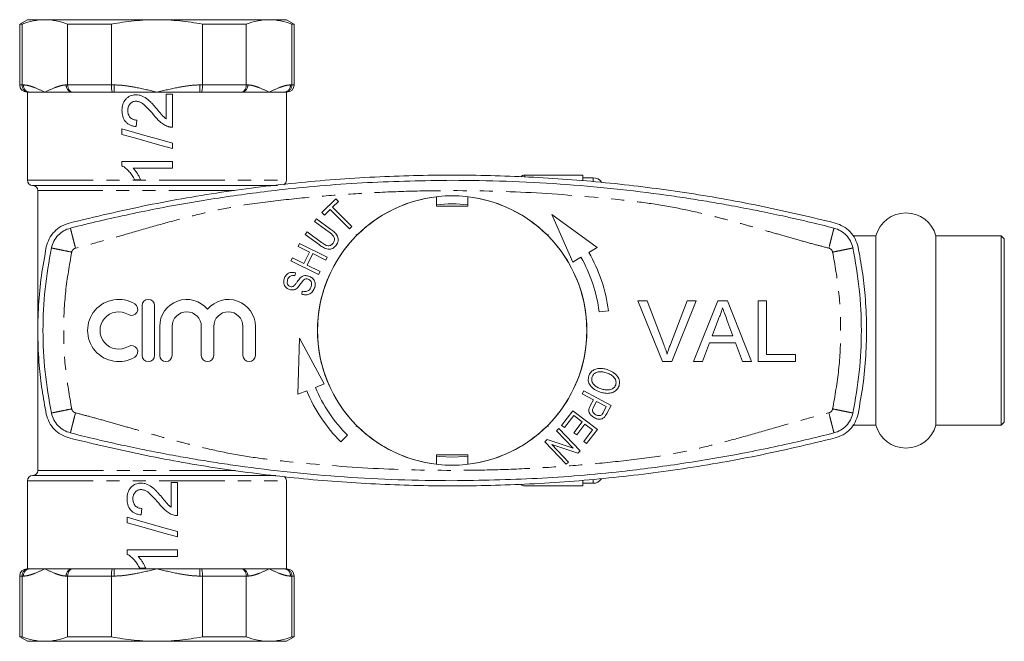
# Model space of a CAD drawing. Units: millimetres. Extents: x 156 to 251, y 81 to 268.
# Drawn here: x 156 to 251, y 81 to 141 of the extents above; entities that cross this region are included whole.
import ezdxf

# ---------------------------------------------------------------- set-up
doc = ezdxf.new("R2010")
doc.units = ezdxf.units.MM
doc.linetypes.add('PHANTOM', pattern=[12.7, 6.35, -1.27, 1.27, -1.27, 1.27, -1.27])

msp = doc.modelspace()

# ---------------------------------------------------------------- linework, layer by layer
at = {"color": 7, "linetype": 'Continuous', "lineweight": 15}
for p, q in [((156.634, 140.818), (155.884, 140.385)), ((156.634, 140.818), (158.309, 140.818)), ((158.309, 140.818), (169.134, 140.818)), ((169.134, 140.818), (179.96, 140.818)), ((179.96, 140.818), (181.634, 140.818)), ((182.384, 140.385), (181.634, 140.818)), ((155.884, 140.385), (155.884, 134.518)), ((156.112, 140.385), (155.884, 140.385)), ((156.112, 134.518), (156.112, 140.385)), ((164.74, 140.385), (160.506, 140.385)), ((160.506, 140.385), (160.506, 134.518)), ((164.74, 134.518), (164.74, 140.385)), ((177.762, 140.385), (173.529, 140.385)), ((173.529, 140.385), (173.529, 134.518)), ((177.762, 134.518), (177.762, 140.385)), ((182.157, 140.385), (182.157, 134.518)), ((182.384, 140.385), (182.157, 140.385)), ((182.384, 134.518), (182.384, 140.385)), ((156.779, 133.818), (156.584, 133.818)), ((156.634, 133.818), (156.634, 125.318)), ((156.853, 133.818), (156.779, 133.818)), ((156.853, 133.818), (158.309, 133.818)), ((158.309, 133.818), (160.977, 133.818)), ((161.052, 133.818), (160.977, 133.818)), ((164.861, 133.818), (161.052, 133.818)), ((165.01, 133.818), (164.861, 133.818)), ((165.01, 133.818), (169.134, 133.818)), ((169.134, 133.818), (173.259, 133.818)), ((170.644, 133.637), (170.017, 133.637)), ((170.017, 133.637), (170.017, 131.245)), ((170.644, 130.441), (170.644, 133.637)), ((173.408, 133.818), (173.259, 133.818)), ((177.217, 133.818), (173.408, 133.818)), ((177.291, 133.818), (177.217, 133.818)), ((177.291, 133.818), (179.96, 133.818)), ((179.96, 133.818), (181.416, 133.818)), ((181.49, 133.818), (181.416, 133.818)), ((181.684, 133.818), (181.49, 133.818)), ((181.634, 125.318), (181.634, 133.818)), ((165.756, 130.269), (165.756, 129.751)), ((167.135, 130.503), (167.197, 131.13)), ((170.644, 128.373), (170.644, 128.891)), ((170.644, 127.119), (165.756, 127.119)), ((165.756, 127.119), (165.756, 126.716)), ((166.835, 126.493), (170.644, 126.493)), ((170.644, 126.493), (170.644, 127.119)), ((210.234, 125.818), (204.634, 125.818)), ((210.234, 125.297), (210.234, 125.818)), ((211.234, 125.568), (210.234, 125.568)), ((157.134, 124.818), (180.761, 124.818)), ((166.978, 125.365), (167.556, 125.365)), ((157.634, 124.318), (157.634, 110.884)), ((196.134, 123.731), (196.134, 122.818)), ((199.134, 122.818), (199.134, 123.731)), ((185.064, 122.202), (186.403, 123.527)), ((186.649, 123.278), (186.09, 122.725)), ((186.09, 122.725), (187.933, 120.863)), ((186.403, 123.527), (186.649, 123.278)), ((196.134, 122.818), (199.134, 122.818)), ((185.31, 121.954), (185.064, 122.202)), ((185.867, 122.504), (185.31, 121.954)), ((187.71, 120.642), (185.867, 122.504)), ((211.618, 118.826), (207.239, 122.013)), ((207.239, 122.013), (209.281, 117.415)), ((184.357, 121.343), (184.543, 121.596)), ((185.744, 120.324), (184.357, 121.343)), ((184.543, 121.596), (185.932, 120.576)), ((187.933, 120.863), (187.71, 120.642)), ((183.438, 120.091), (183.624, 120.344)), ((184.826, 119.071), (183.438, 120.091)), ((183.624, 120.344), (185.011, 119.325)), ((188.377, 120.075), (188.407, 119.975)), ((188.477, 120.046), (188.377, 120.075)), ((206.891, 120.075), (206.791, 120.046)), ((206.862, 119.975), (206.891, 120.075)), ((238.543, 119.968), (236.32, 119.968)), ((238.543, 101.668), (238.543, 119.968)), ((250.634, 119.968), (244.326, 119.968)), ((244.326, 101.668), (244.326, 119.968)), ((250.934, 119.668), (250.634, 119.968)), ((250.634, 101.668), (250.634, 119.968)), ((182.759, 118.942), (182.899, 119.223)), ((183.857, 118.394), (182.759, 118.942)), ((182.899, 119.223), (185.573, 117.89)), ((210.835, 118.353), (211.618, 118.826)), ((250.934, 101.968), (250.934, 119.668)), ((183.305, 117.287), (183.857, 118.394)), ((184.172, 118.237), (183.621, 117.13)), ((185.432, 117.608), (184.172, 118.237)), ((185.573, 117.89), (185.432, 117.608)), ((209.281, 117.415), (210.065, 117.888)), ((182.067, 117.554), (182.207, 117.835)), ((184.74, 116.22), (182.067, 117.554)), ((182.207, 117.835), (183.305, 117.287)), ((183.621, 117.13), (184.881, 116.502)), ((182.522, 116.389), (182.46, 116.094)), ((184.881, 116.502), (184.74, 116.22)), ((183.11, 114.312), (183.167, 114.603)), ((167.7, 113.218), (167.7, 108.418)), ((168.9, 108.418), (168.9, 113.218)), ((215.565, 113.694), (216.463, 113.694)), ((217.934, 107.818), (215.565, 113.694)), ((216.463, 113.694), (218.061, 109.482)), ((218.703, 109.482), (220.305, 113.694)), ((221.203, 113.694), (218.832, 107.818)), ((220.305, 113.694), (221.203, 113.694)), ((220.932, 107.818), (223.265, 113.694)), ((223.265, 113.694), (224.2, 113.694)), ((224.2, 113.694), (226.532, 107.818)), ((227.16, 113.694), (227.988, 113.694)), ((227.16, 107.818), (227.16, 113.694)), ((227.988, 113.694), (227.988, 108.496)), ((211.821, 112.614), (212.714, 112.727)), ((169.4, 111.209), (169.4, 108.418)), ((170.6, 108.418), (170.6, 111.209)), ((173.417, 111.209), (173.417, 108.418)), ((174.617, 108.418), (174.617, 111.209)), ((177.434, 111.209), (177.434, 108.418)), ((178.634, 108.418), (178.634, 111.209)), ((223.331, 111.931), (222.729, 110.304)), ((224.735, 110.304), (224.164, 111.848)), ((157.634, 110.818), (157.634, 97.318)), ((222.729, 110.304), (224.735, 110.304)), ((182.903, 110.086), (182.738, 104.672)), ((185.284, 105.655), (182.903, 110.086)), ((222.48, 109.626), (221.811, 107.818)), ((224.985, 109.626), (222.48, 109.626)), ((225.653, 107.818), (224.985, 109.626)), ((227.988, 108.496), (230.776, 108.496)), ((230.776, 108.496), (230.776, 107.818)), ((218.832, 107.818), (217.934, 107.818)), ((221.811, 107.818), (220.932, 107.818)), ((226.532, 107.818), (225.653, 107.818)), ((230.776, 107.818), (227.16, 107.818)), ((184.431, 105.326), (185.284, 105.655)), ((182.738, 104.672), (183.591, 105.002)), ((210.194, 104.709), (210.342, 104.986)), ((211.263, 104.139), (210.194, 104.709)), ((210.342, 104.986), (212.971, 103.582)), ((210.977, 103.601), (211.263, 104.139)), ((211.573, 103.973), (211.284, 103.432)), ((212.513, 103.472), (211.573, 103.973)), ((208.202, 101.654), (209.272, 103.069)), ((209.272, 103.069), (211.654, 101.269)), ((212.227, 102.936), (212.513, 103.472)), ((212.971, 103.582), (212.55, 102.793)), ((209.364, 102.605), (208.483, 101.442)), ((210.174, 101.993), (209.364, 102.605)), ((209.381, 100.944), (210.174, 101.993)), ((210.454, 101.781), (209.66, 100.733)), ((211.183, 101.23), (210.454, 101.781)), ((250.634, 101.668), (250.934, 101.968)), ((188.407, 101.661), (188.377, 101.561)), ((188.377, 101.561), (188.477, 101.59)), ((206.791, 101.59), (206.891, 101.561)), ((206.891, 101.561), (206.862, 101.661)), ((207.71, 101.149), (207.927, 101.355)), ((209.327, 99.451), (207.71, 101.149)), ((207.927, 101.355), (209.985, 99.194)), ((208.483, 101.442), (208.202, 101.654)), ((209.66, 100.733), (209.381, 100.944)), ((210.336, 100.11), (211.183, 101.23)), ((211.654, 101.269), (210.617, 99.898)), ((236.32, 101.668), (238.543, 101.668)), ((244.326, 101.668), (250.634, 101.668)), ((186.886, 100.07), (187.523, 100.706)), ((206.581, 100.074), (206.813, 100.295)), ((208.639, 97.913), (206.581, 100.074)), ((206.813, 100.295), (209.327, 99.451)), ((207.24, 99.816), (208.856, 98.119)), ((209.753, 98.973), (207.24, 99.816)), ((210.617, 99.898), (210.336, 100.11)), ((209.985, 99.194), (209.753, 98.973)), ((199.134, 98.818), (196.134, 98.818)), ((196.134, 98.818), (196.134, 97.905)), ((199.134, 97.905), (199.134, 98.818)), ((208.856, 98.119), (208.639, 97.913)), ((156.634, 96.318), (156.634, 87.818)), ((157.134, 96.818), (180.622, 96.818)), ((171.134, 96.152), (170.508, 96.152)), ((170.508, 96.152), (170.508, 93.761)), ((171.134, 92.956), (171.134, 96.152)), ((181.634, 87.818), (181.634, 96.318)), ((210.234, 95.818), (210.234, 96.329)), ((210.234, 96.068), (211.234, 96.068)), ((204.634, 95.818), (210.234, 95.818)), ((167.625, 93.019), (167.688, 93.646)), ((166.246, 92.785), (166.246, 92.267)), ((171.134, 90.888), (171.134, 91.406)), ((171.134, 89.635), (166.246, 89.635)), ((166.246, 89.635), (166.246, 89.232)), ((171.134, 89.008), (171.134, 89.635)), ((167.325, 89.008), (171.134, 89.008)), ((156.584, 87.818), (156.779, 87.818)), ((156.779, 87.818), (156.853, 87.818)), ((156.853, 87.818), (158.309, 87.818)), ((158.309, 87.818), (160.977, 87.818)), ((160.977, 87.818), (161.052, 87.818)), ((161.052, 87.818), (164.861, 87.818)), ((164.861, 87.818), (165.01, 87.818)), ((165.01, 87.818), (169.134, 87.818)), ((167.468, 87.881), (168.046, 87.881)), ((169.134, 87.818), (173.259, 87.818)), ((173.259, 87.818), (173.408, 87.818)), ((173.408, 87.818), (177.217, 87.818)), ((177.217, 87.818), (177.291, 87.818)), ((177.291, 87.818), (179.96, 87.818)), ((179.96, 87.818), (181.416, 87.818)), ((181.416, 87.818), (181.49, 87.818)), ((181.49, 87.818), (181.684, 87.818)), ((155.884, 87.118), (155.884, 81.251)), ((156.112, 87.118), (156.112, 81.251)), ((160.506, 81.251), (160.506, 87.118)), ((164.74, 87.118), (164.74, 81.251)), ((173.529, 81.251), (173.529, 87.118)), ((177.762, 87.118), (177.762, 81.251)), ((182.157, 81.251), (182.157, 87.118)), ((182.384, 81.251), (182.384, 87.118)), ((155.884, 81.251), (156.634, 80.818)), ((155.884, 81.251), (156.112, 81.251)), ((156.634, 80.818), (158.309, 80.818)), ((158.309, 80.818), (169.134, 80.818)), ((160.506, 81.251), (164.74, 81.251)), ((169.134, 80.818), (179.96, 80.818)), ((173.529, 81.251), (177.762, 81.251)), ((179.96, 80.818), (181.634, 80.818)), ((181.634, 80.818), (182.384, 81.251)), ((182.157, 81.251), (182.384, 81.251))]:
    msp.add_line(p, q, dxfattribs=at)
at = {"color": 8, "linetype": 'PHANTOM', "lineweight": 0}
for p, q in [((155.884, 134.518), (156.112, 134.518)), ((156.112, 134.518), (156.247, 134.518)), ((160.371, 134.518), (160.506, 134.518)), ((160.506, 134.518), (164.74, 134.518)), ((164.74, 134.518), (165.01, 134.518)), ((165.01, 134.518), (165.01, 133.818)), ((173.259, 134.518), (173.529, 134.518)), ((173.259, 134.518), (173.259, 133.818)), ((173.529, 134.518), (177.762, 134.518)), ((177.762, 134.518), (177.898, 134.518)), ((182.022, 134.518), (182.157, 134.518)), ((182.157, 134.518), (182.384, 134.518)), ((204.634, 125.641), (204.634, 125.818)), ((211.234, 125.173), (211.234, 125.568)), ((156.634, 125.318), (181.634, 125.318)), ((176.619, 124.318), (157.634, 124.318)), ((157.634, 97.318), (176.76, 97.318)), ((156.634, 96.318), (181.634, 96.318)), ((211.234, 96.068), (211.234, 96.395)), ((165.01, 87.118), (165.01, 87.818)), ((173.259, 87.818), (173.259, 87.118)), ((156.112, 87.118), (155.884, 87.118)), ((156.247, 87.118), (156.112, 87.118)), ((160.506, 87.118), (160.371, 87.118)), ((164.74, 87.118), (160.506, 87.118)), ((165.01, 87.118), (164.74, 87.118)), ((173.529, 87.118), (173.259, 87.118)), ((177.762, 87.118), (173.529, 87.118)), ((177.898, 87.118), (177.762, 87.118)), ((182.157, 87.118), (182.022, 87.118)), ((182.384, 87.118), (182.157, 87.118))]:
    msp.add_line(p, q, dxfattribs=at)
at = {"color": 7, "linetype": 'Continuous', "lineweight": 15, "flags": 128}
for points in [[(170.644, 128.891), (169.414, 129.238), (168.182, 129.585), (166.958, 129.93), (165.756, 130.269)], [(165.756, 129.751), (166.958, 129.412), (168.182, 129.067), (169.414, 128.72), (170.644, 128.373)], [(196.134, 98.686), (196.455, 98.65), (197.634, 98.593)], [(197.634, 98.593), (198.814, 98.65), (199.134, 98.686)], [(171.134, 91.406), (169.912, 91.751), (168.682, 92.098), (167.456, 92.444), (166.246, 92.785)], [(166.246, 92.267), (167.456, 91.926), (168.682, 91.58), (169.912, 91.233), (171.134, 90.888)]]:
    msp.add_lwpolyline(points, dxfattribs=at)
at = {"color": 7, "linetype": 'Continuous', "lineweight": 15}
msp.add_circle((197.634, 110.818), 13, dxfattribs=at)
for centre, radius, start, end in [((156.584, 134.518), 0.7, 180, 270), ((181.684, 134.518), 0.7, 270, 0), ((204.634, 125.318), 0.5, 90, 139.85565), ((211.234, 124.568), 1, 32.59548, 90), ((157.134, 125.318), 0.5, 180, 270), ((157.134, 124.318), 0.5, 0, 90), ((181.134, 125.318), 0.5, 300.80614, 0), ((197.634, 110.818), 13, 96.62581, 134.77963), ((197.634, 110.818), 13, 45.22037, 83.37419), ((197.634, 110.818), 12.225, 82.95198, 97.04802), ((241.434, 119.168), 3, 15.46601, 164.53399), ((197.634, 110.818), 13, 135.22037, 224.77963), ((197.634, 110.818), 13, 315.22037, 44.77963), ((197.634, 110.818), 14.3, 7.2155, 29.62947), ((197.634, 110.818), 15.2, 7.2155, 29.71727), ((165.437, 110.818), 3, 58.62081, 301.37919), ((166.687, 112.867), 0.6, 238.62081, 58.62081), ((168.3, 113.218), 0.6, 0, 180), ((172.008, 111.209), 2.609, 39.64611, 180), ((176.026, 111.209), 2.609, 0, 140.35389), ((165.437, 110.818), 1.8, 58.62081, 301.37919), ((172.008, 111.209), 1.409, 0, 180), ((176.026, 111.209), 1.409, 0, 180), ((166.687, 108.769), 0.6, 301.37919, 121.37919), ((168.3, 108.418), 0.6, 180, 0), ((170, 108.418), 0.6, 180, 0), ((174.017, 108.418), 0.6, 180, 0), ((178.034, 108.418), 0.6, 180, 0), ((197.634, 110.818), 15.2, 202.49823, 225), ((197.634, 110.818), 14.3, 202.58602, 225), ((197.634, 110.818), 13, 225.22037, 263.37419), ((197.634, 110.818), 13, 276.62581, 314.77963), ((241.434, 102.468), 3, 195.46601, 344.53399), ((157.134, 97.318), 0.5, 270, 0), ((157.134, 96.318), 0.5, 90, 180), ((181.134, 96.318), 0.5, 0, 51.61942), ((211.234, 97.068), 1, 270, 325.98045), ((204.634, 96.318), 0.5, 224.54907, 270), ((156.584, 87.118), 0.7, 90, 180), ((181.684, 87.118), 0.7, 0, 90)]:
    msp.add_arc(centre, radius, start, end, dxfattribs=at)
at = {"color": 8, "linetype": 'PHANTOM', "lineweight": 0}
for centre, start, end in [((156.904, 134.474), 176.18876, 265.59803), ((161.028, 134.474), 176.18876, 265.59803), ((177.241, 134.474), 274.40197, 3.81124), ((181.365, 134.474), 274.40197, 3.81124), ((156.904, 87.162), 94.40197, 183.81124), ((161.028, 87.162), 94.40197, 183.81124), ((177.241, 87.162), 356.18876, 85.59803), ((181.365, 87.162), 356.18876, 85.59803)]:
    msp.add_arc(centre, 0.658, start, end, dxfattribs=at)
at = {"color": 7, "linetype": 'Continuous', "lineweight": 15}
for points in [[(156.112, 140.385), (156.842, 140.665), (157.574, 140.818), (158.309, 140.818)], [(177.762, 140.385), (178.492, 140.665), (179.225, 140.818), (179.96, 140.818)], [(156.112, 81.251), (156.842, 80.971), (157.574, 80.818), (158.309, 80.818)], [(177.762, 81.251), (178.492, 80.971), (179.225, 80.818), (179.96, 80.818)]]:
    msp.add_open_spline(points, degree=3, dxfattribs=at)
for points, knots in [([(158.309, 140.818), (158.675, 140.818), (159.041, 140.781), (159.775, 140.634), (160.143, 140.524), (160.506, 140.385)], [0, 0, 0, 0, 0.5, 0.5, 1, 1, 1, 1]), ([(164.74, 140.385), (165.465, 140.524), (166.201, 140.634), (167.668, 140.781), (168.401, 140.818), (169.134, 140.818)], [0, 0, 0, 0, 0.5, 0.5, 1, 1, 1, 1]), ([(169.134, 140.818), (169.868, 140.818), (170.601, 140.781), (172.067, 140.634), (172.804, 140.524), (173.529, 140.385)], [0, 0, 0, 0, 0.5, 0.5, 1, 1, 1, 1]), ([(179.96, 140.818), (180.325, 140.818), (180.692, 140.781), (181.426, 140.634), (181.793, 140.524), (182.157, 140.385)], [0, 0, 0, 0, 0.5, 0.5, 1, 1, 1, 1]), ([(156.112, 134.518), (156.112, 134.425), (156.129, 134.334), (156.197, 134.163), (156.247, 134.086), (156.37, 133.957), (156.444, 133.905), (156.604, 133.836), (156.692, 133.818), (156.779, 133.818)], [0, 0, 0, 0, 0.25, 0.25, 0.5, 0.5, 0.75, 0.75, 1, 1, 1, 1]), ([(160.506, 134.518), (160.506, 134.425), (160.521, 134.334), (160.576, 134.163), (160.617, 134.086), (160.718, 133.957), (160.779, 133.905), (160.91, 133.836), (160.982, 133.818), (161.052, 133.818)], [0, 0, 0, 0, 0.25, 0.25, 0.5, 0.5, 0.75, 0.75, 1, 1, 1, 1]), ([(164.74, 134.518), (164.74, 134.425), (164.743, 134.334), (164.755, 134.163), (164.764, 134.086), (164.786, 133.957), (164.8, 133.905), (164.829, 133.836), (164.845, 133.818), (164.861, 133.818)], [0, 0, 0, 0, 0.25, 0.25, 0.5, 0.5, 0.75, 0.75, 1, 1, 1, 1]), ([(173.529, 134.518), (173.529, 134.425), (173.526, 134.334), (173.514, 134.163), (173.505, 134.086), (173.482, 133.957), (173.469, 133.905), (173.44, 133.836), (173.424, 133.818), (173.408, 133.818)], [0, 0, 0, 0, 0.25, 0.25, 0.5, 0.5, 0.75, 0.75, 1, 1, 1, 1]), ([(177.762, 134.518), (177.762, 134.425), (177.748, 134.334), (177.693, 134.163), (177.652, 134.086), (177.551, 133.957), (177.49, 133.905), (177.359, 133.836), (177.287, 133.818), (177.217, 133.818)], [0, 0, 0, 0, 0.25, 0.25, 0.5, 0.5, 0.75, 0.75, 1, 1, 1, 1]), ([(182.157, 134.518), (182.157, 134.425), (182.139, 134.334), (182.072, 134.163), (182.022, 134.086), (181.899, 133.957), (181.824, 133.905), (181.665, 133.836), (181.576, 133.818), (181.49, 133.818)], [0, 0, 0, 0, 0.25, 0.25, 0.5, 0.5, 0.75, 0.75, 1, 1, 1, 1]), ([(167.105, 133.574), (167.058, 133.573), (167.011, 133.572), (166.917, 133.564), (166.871, 133.557), (166.733, 133.529), (166.641, 133.502), (166.471, 133.425), (166.391, 133.377), (166.241, 133.265), (166.171, 133.2), (165.984, 132.989), (165.891, 132.818), (165.807, 132.546), (165.787, 132.451), (165.761, 132.262), (165.758, 132.166), (165.756, 132.07)], [0, 0, 0, 0, 0.0625, 0.0625, 0.125, 0.125, 0.25, 0.25, 0.375, 0.375, 0.5, 0.5, 0.75, 0.75, 0.875, 0.875, 1, 1, 1, 1]), ([(169.111, 132.218), (168.974, 132.377), (168.837, 132.536), (168.623, 132.766), (168.549, 132.841), (168.4, 132.988), (168.322, 133.058), (168.077, 133.255), (167.904, 133.37), (167.613, 133.491), (167.513, 133.521), (167.312, 133.564), (167.209, 133.571), (167.105, 133.574)], [0, 0, 0, 0, 0.25, 0.25, 0.375, 0.375, 0.5, 0.5, 0.75, 0.75, 0.875, 0.875, 1, 1, 1, 1]), ([(166.32, 132.056), (166.323, 132.168), (166.334, 132.279), (166.383, 132.439), (166.406, 132.491), (166.46, 132.587), (166.49, 132.634), (166.6, 132.761), (166.688, 132.832), (166.839, 132.902), (166.891, 132.92), (166.999, 132.941), (167.055, 132.946), (167.111, 132.947)], [0, 0, 0, 0, 0.25, 0.25, 0.375, 0.375, 0.5, 0.5, 0.75, 0.75, 0.875, 0.875, 1, 1, 1, 1]), ([(167.111, 132.947), (167.157, 132.946), (167.203, 132.944), (167.293, 132.929), (167.337, 132.919), (167.468, 132.878), (167.553, 132.839), (167.791, 132.702), (167.932, 132.58), (168.333, 132.197), (168.577, 131.917), (168.816, 131.633)], [0, 0, 0, 0, 0.0625, 0.0625, 0.125, 0.125, 0.25, 0.25, 0.5, 0.5, 1, 1, 1, 1]), ([(170.017, 131.245), (169.928, 131.312), (169.841, 131.38), (169.683, 131.536), (169.61, 131.621), (169.393, 131.874), (169.251, 132.045), (169.111, 132.218)], [0, 0, 0, 0, 0.25, 0.25, 0.5, 0.5, 1, 1, 1, 1]), ([(165.756, 132.07), (165.758, 131.972), (165.762, 131.874), (165.786, 131.68), (165.805, 131.585), (165.887, 131.302), (165.979, 131.124), (166.17, 130.904), (166.24, 130.838), (166.397, 130.725), (166.483, 130.677), (166.66, 130.601), (166.751, 130.572), (166.94, 130.527), (167.038, 130.515), (167.135, 130.503)], [0, 0, 0, 0, 0.125, 0.125, 0.25, 0.25, 0.5, 0.5, 0.625, 0.625, 0.75, 0.75, 0.875, 0.875, 1, 1, 1, 1]), ([(167.197, 131.13), (167.138, 131.132), (167.078, 131.135), (166.961, 131.153), (166.904, 131.168), (166.791, 131.21), (166.738, 131.236), (166.639, 131.301), (166.593, 131.342), (166.47, 131.473), (166.41, 131.581), (166.334, 131.811), (166.323, 131.934), (166.32, 132.056)], [0, 0, 0, 0, 0.125, 0.125, 0.25, 0.25, 0.375, 0.375, 0.5, 0.5, 0.75, 0.75, 1, 1, 1, 1]), ([(168.816, 131.633), (169.005, 131.394), (169.204, 131.162), (169.549, 130.862), (169.671, 130.773), (169.864, 130.658), (169.93, 130.622), (170.066, 130.558), (170.138, 130.532), (170.209, 130.506)], [0, 0, 0, 0, 0.5, 0.5, 0.75, 0.75, 0.875, 0.875, 1, 1, 1, 1]), ([(170.209, 130.506), (170.244, 130.495), (170.279, 130.484), (170.315, 130.475), (170.351, 130.466), (170.387, 130.459), (170.423, 130.454), (170.46, 130.449), (170.496, 130.445), (170.533, 130.443), (170.57, 130.441), (170.607, 130.441), (170.644, 130.441)], [0, 0, 0, 0, 0.0001107122, 0.0001107122, 0.0001107122, 0.0002216207, 0.0002216207, 0.0002216207, 0.0003325828, 0.0003325828, 0.0003325828, 0.0004443234, 0.0004443234, 0.0004443234, 0.0004443234]), ([(165.756, 126.716), (165.824, 126.68), (165.891, 126.644), (166.018, 126.56), (166.077, 126.514), (166.253, 126.368), (166.362, 126.259), (166.567, 126.026), (166.661, 125.902), (166.833, 125.641), (166.906, 125.504), (166.978, 125.365)], [0, 0, 0, 0, 0.125, 0.125, 0.25, 0.25, 0.5, 0.5, 0.75, 0.75, 1, 1, 1, 1]), ([(167.556, 125.365), (167.513, 125.469), (167.467, 125.571), (167.361, 125.77), (167.304, 125.867), (167.185, 126.058), (167.122, 126.151), (167.021, 126.284), (166.986, 126.328), (166.913, 126.412), (166.874, 126.452), (166.835, 126.493)], [0, 0, 0, 0, 0.25, 0.25, 0.5, 0.5, 0.75, 0.75, 0.875, 0.875, 1, 1, 1, 1]), ([(234.613, 121.188), (232.285, 121.747), (227.625, 122.863), (220.525, 124.115), (213.304, 125.059), (205.969, 125.646), (198.545, 125.876), (191.031, 125.736), (183.452, 125.213), (175.801, 124.283), (168.181, 122.984), (163.164, 121.787), (160.655, 121.188)], [0, 0, 0, 0, 0.096516, 0.193099, 0.289612, 0.388711, 0.487885, 0.586983, 0.689564, 0.792145, 0.896072, 1, 1, 1, 1]), ([(160.779, 120.704), (161.704, 120.934), (163.613, 121.408), (166.487, 122.047), (169.453, 122.648), (172.431, 123.189), (175.429, 123.67), (178.372, 124.082), (183.029, 124.638), (189.442, 125.189), (194.903, 125.275), (197.634, 125.318)], [0, 0, 0, 0, 0.076759, 0.158313, 0.237392, 0.321116, 0.402705, 0.482327, 0.560399, 0.7802, 1, 1, 1, 1]), ([(197.634, 125.318), (199.372, 125.301), (202.848, 125.266), (208.055, 124.983), (213.206, 124.535), (216.963, 124.075), (219.348, 123.734), (220.39, 123.577), (221.423, 123.414), (222.414, 123.251), (223.377, 123.086), (224.402, 122.903), (225.493, 122.701), (226.568, 122.493), (227.632, 122.279), (228.687, 122.059), (229.869, 121.803), (231.063, 121.535), (232.26, 121.255), (233.399, 120.979), (234.134, 120.794), (234.49, 120.704)], [0, 0, 0, 0, 0.139878, 0.279755, 0.419632, 0.556048, 0.584197, 0.613717, 0.640932, 0.668605, 0.694727, 0.719802, 0.752681, 0.784341, 0.808145, 0.840326, 0.871367, 0.905661, 0.938971, 0.970415, 1, 1, 1, 1]), ([(160.655, 121.188), (160.391, 121.098), (159.862, 120.917), (159.204, 120.381), (158.694, 119.699), (158.536, 119.157), (158.456, 118.886)], [0, 0, 0, 0, 0.249556, 0.499436, 0.749463, 1, 1, 1, 1]), ([(236.812, 118.886), (236.733, 119.156), (236.576, 119.696), (236.067, 120.378), (235.409, 120.916), (234.879, 121.098), (234.613, 121.188)], [0, 0, 0, 0, 0.249505, 0.499355, 0.749368, 1, 1, 1, 1]), ([(158.946, 118.785), (159.012, 119.01), (159.143, 119.459), (159.566, 120.028), (160.114, 120.477), (160.557, 120.628), (160.779, 120.704)], [0, 0, 0, 0, 0.25, 0.5, 0.75, 1, 1, 1, 1]), ([(186.135, 119.241), (186.195, 119.337), (186.285, 119.48), (186.292, 119.709), (186.203, 119.917), (186.008, 120.121), (185.832, 120.256), (185.744, 120.324)], [0, 0, 0, 0, 0.249063, 0.37393, 0.498825, 0.749087, 1, 1, 1, 1]), ([(185.932, 120.576), (186.053, 120.483), (186.294, 120.297), (186.548, 119.996), (186.634, 119.7), (186.64, 119.387), (186.518, 119.187), (186.438, 119.053)], [0, 0, 0, 0, 0.251044, 0.500739, 0.625949, 0.751107, 1, 1, 1, 1]), ([(234.49, 120.704), (234.712, 120.628), (235.154, 120.477), (235.703, 120.028), (236.126, 119.459), (236.257, 119.01), (236.323, 118.785)], [0, 0, 0, 0, 0.2500001, 0.4999989, 0.7499993, 1, 1, 1, 1]), ([(158.456, 118.886), (158.284, 117.954), (157.94, 116.089), (157.675, 113.234), (157.601, 110.348), (157.735, 107.623), (158.017, 105.085), (158.31, 103.529), (158.456, 102.75)], [0, 0, 0, 0, 0.175045, 0.35009, 0.528871, 0.707651, 0.853564, 1, 1, 1, 1]), ([(186.438, 119.053), (186.335, 118.935), (186.18, 118.757), (185.882, 118.655), (185.57, 118.653), (185.205, 118.807), (184.953, 118.983), (184.826, 119.071)], [0, 0, 0, 0, 0.249091, 0.374183, 0.499291, 0.749044, 1, 1, 1, 1]), ([(185.011, 119.325), (185.098, 119.263), (185.273, 119.14), (185.516, 119.013), (185.733, 118.992), (185.948, 119.04), (186.06, 119.161), (186.135, 119.241)], [0, 0, 0, 0, 0.25109, 0.501326, 0.626568, 0.751774, 1, 1, 1, 1]), ([(236.812, 102.75), (236.984, 103.682), (237.328, 105.547), (237.593, 108.402), (237.668, 111.288), (237.534, 114.013), (237.251, 116.551), (236.959, 118.107), (236.812, 118.886)], [0, 0, 0, 0, 0.175045, 0.35009, 0.528871, 0.707651, 0.853563, 1, 1, 1, 1]), ([(158.946, 102.851), (158.715, 104.168), (158.251, 106.804), (158.076, 110.818), (158.251, 114.833), (158.715, 117.468), (158.946, 118.785)], [0, 0, 0, 0, 0.25, 0.5, 0.75, 1, 1, 1, 1]), ([(236.323, 118.785), (236.554, 117.468), (237.017, 114.833), (237.193, 110.818), (237.017, 106.804), (236.554, 104.168), (236.323, 102.851)], [0, 0, 0, 0, 0.25, 0.5, 0.75, 1, 1, 1, 1]), ([(181.414, 115.802), (181.464, 115.925), (181.564, 116.17), (181.876, 116.397), (182.217, 116.451), (182.421, 116.41), (182.522, 116.389)], [0, 0, 0, 0, 0.280137, 0.558788, 0.779158, 1, 1, 1, 1]), ([(182.46, 116.094), (182.376, 116.108), (182.208, 116.135), (181.969, 116.067), (181.817, 115.901), (181.771, 115.775), (181.748, 115.712)], [0, 0, 0, 0, 0.280786, 0.559439, 0.779225, 1, 1, 1, 1]), ([(182.966, 115.904), (183.03, 115.955), (183.156, 116.057), (183.443, 116.144), (183.65, 116.101), (183.776, 116.075)], [0, 0, 0, 0, 0.280648, 0.560838, 1, 1, 1, 1]), ([(183.776, 116.075), (183.896, 116.023), (184.136, 115.918), (184.36, 115.614), (184.431, 115.279), (184.387, 115.079), (184.365, 114.978)], [0, 0, 0, 0, 0.2799567, 0.5592008, 0.7794774, 1, 1, 1, 1]), ([(181.948, 114.766), (181.835, 114.815), (181.609, 114.913), (181.4, 115.203), (181.35, 115.52), (181.393, 115.708), (181.414, 115.802)], [0, 0, 0, 0, 0.279954, 0.558923, 0.779294, 1, 1, 1, 1]), ([(181.748, 115.712), (181.729, 115.64), (181.691, 115.497), (181.728, 115.286), (181.85, 115.131), (181.958, 115.085), (182.012, 115.062)], [0, 0, 0, 0, 0.280996, 0.559527, 0.779758, 1, 1, 1, 1]), ([(182.012, 115.062), (182.065, 115.049), (182.159, 115.027), (182.25, 115.058), (182.29, 115.072)], [0, 0, 0, 0, 0.559999, 1, 1, 1, 1]), ([(182.29, 115.072), (182.366, 115.138), (182.519, 115.27), (182.7, 115.583), (182.865, 115.782), (182.966, 115.904)], [0, 0, 0, 0, 0.278552, 0.559376, 1, 1, 1, 1]), ([(183.237, 115.636), (183.137, 115.492), (182.958, 115.235), (182.753, 114.999), (182.663, 114.895)], [0, 0, 0, 0, 0.5605118, 1, 1, 1, 1]), ([(183.167, 114.603), (183.268, 114.586), (183.47, 114.552), (183.749, 114.652), (183.936, 114.844), (183.996, 114.993), (184.025, 115.068)], [0, 0, 0, 0, 0.280758, 0.559058, 0.779433, 1, 1, 1, 1]), ([(183.718, 115.778), (183.669, 115.789), (183.572, 115.812), (183.39, 115.779), (183.295, 115.69), (183.237, 115.636)], [0, 0, 0, 0, 0.280647, 0.560753, 1, 1, 1, 1]), ([(184.025, 115.068), (184.043, 115.147), (184.079, 115.306), (184.03, 115.535), (183.895, 115.702), (183.777, 115.753), (183.718, 115.778)], [0, 0, 0, 0, 0.280547, 0.560067, 0.779866, 1, 1, 1, 1]), ([(182.663, 114.895), (182.605, 114.854), (182.489, 114.772), (182.237, 114.707), (182.057, 114.744), (181.948, 114.766)], [0, 0, 0, 0, 0.280506, 0.560843, 1, 1, 1, 1]), ([(184.365, 114.978), (184.311, 114.836), (184.203, 114.554), (183.844, 114.3), (183.457, 114.239), (183.226, 114.287), (183.11, 114.312)], [0, 0, 0, 0, 0.280308, 0.558603, 0.779112, 1, 1, 1, 1]), ([(223.732, 113.016), (223.676, 112.806), (223.576, 112.432), (223.406, 112.084), (223.331, 111.931)], [0, 0, 0, 0, 0.559915, 1, 1, 1, 1]), ([(224.164, 111.848), (224.083, 112.066), (223.939, 112.455), (223.795, 112.844), (223.732, 113.016)], [0, 0, 0, 0, 0.560002, 1, 1, 1, 1]), ([(218.061, 109.482), (218.127, 109.307), (218.244, 108.994), (218.341, 108.674), (218.384, 108.534)], [0, 0, 0, 0, 0.559998, 1, 1, 1, 1]), ([(218.384, 108.534), (218.438, 108.713), (218.535, 109.032), (218.652, 109.345), (218.703, 109.482)], [0, 0, 0, 0, 0.559972, 1, 1, 1, 1]), ([(210.816, 106.438), (210.871, 106.558), (210.98, 106.797), (211.308, 107.035), (211.706, 107.158), (212.151, 107.165), (212.449, 107.086), (212.598, 107.047)], [0, 0, 0, 0, 0.186196, 0.37258, 0.559246, 0.77955, 1, 1, 1, 1]), ([(212.49, 106.741), (212.347, 106.781), (212.063, 106.86), (211.648, 106.825), (211.294, 106.649), (211.189, 106.439), (211.137, 106.334)], [0, 0, 0, 0, 0.281188, 0.56121, 0.780995, 1, 1, 1, 1]), ([(213.417, 105.574), (213.433, 105.642), (213.467, 105.778), (213.424, 106.058), (213.241, 106.369), (212.881, 106.597), (212.62, 106.693), (212.49, 106.741)], [0, 0, 0, 0, 0.125166, 0.250298, 0.498973, 0.749122, 1, 1, 1, 1]), ([(212.598, 107.047), (212.789, 106.974), (213.17, 106.828), (213.601, 106.443), (213.833, 105.947), (213.77, 105.628), (213.739, 105.469)], [0, 0, 0, 0, 0.2811143, 0.5609732, 0.7806371, 1, 1, 1, 1]), ([(211.916, 104.875), (211.731, 104.95), (211.361, 105.099), (210.94, 105.479), (210.732, 105.971), (210.788, 106.282), (210.816, 106.438)], [0, 0, 0, 0, 0.280997, 0.561028, 0.780636, 1, 1, 1, 1]), ([(211.137, 106.334), (211.12, 106.268), (211.087, 106.136), (211.125, 105.864), (211.307, 105.567), (211.64, 105.325), (211.893, 105.23), (212.019, 105.183)], [0, 0, 0, 0, 0.125163, 0.25028, 0.499166, 0.749252, 1, 1, 1, 1]), ([(212.019, 105.183), (212.149, 105.146), (212.409, 105.073), (212.819, 105.067), (213.143, 105.193), (213.337, 105.387), (213.39, 105.512), (213.417, 105.574)], [0, 0, 0, 0, 0.250802, 0.501061, 0.74974, 0.874864, 1, 1, 1, 1]), ([(213.739, 105.469), (213.683, 105.347), (213.57, 105.103), (213.234, 104.862), (212.824, 104.745), (212.37, 104.749), (212.067, 104.833), (211.916, 104.875)], [0, 0, 0, 0, 0.186164, 0.37249, 0.559116, 0.779439, 1, 1, 1, 1]), ([(158.456, 102.75), (158.535, 102.48), (158.693, 101.94), (159.201, 101.258), (159.859, 100.72), (160.39, 100.539), (160.655, 100.448)], [0, 0, 0, 0, 0.249505, 0.499355, 0.749367, 1, 1, 1, 1]), ([(160.779, 100.932), (160.557, 101.008), (160.114, 101.16), (159.566, 101.609), (159.143, 102.177), (159.012, 102.626), (158.946, 102.851)], [0, 0, 0, 0, 0.25, 0.5, 0.75, 1, 1, 1, 1]), ([(211.358, 102.391), (211.244, 102.464), (211.016, 102.61), (210.807, 102.953), (210.838, 103.313), (210.93, 103.505), (210.977, 103.601)], [0, 0, 0, 0, 0.280512, 0.559306, 0.778958, 1, 1, 1, 1]), ([(211.284, 103.432), (211.247, 103.356), (211.173, 103.205), (211.193, 102.958), (211.331, 102.784), (211.443, 102.716), (211.5, 102.682)], [0, 0, 0, 0, 0.281249, 0.558519, 0.778815, 1, 1, 1, 1]), ([(211.5, 102.682), (211.606, 102.64), (211.753, 102.581), (211.958, 102.612), (212.03, 102.664), (212.066, 102.69)], [0, 0, 0, 0, 0.558332, 0.779431, 1, 1, 1, 1]), ([(212.066, 102.69), (212.1, 102.734), (212.161, 102.811), (212.207, 102.898), (212.227, 102.936)], [0, 0, 0, 0, 0.559508, 1, 1, 1, 1]), ([(212.55, 102.793), (212.518, 102.733), (212.46, 102.626), (212.387, 102.53), (212.355, 102.488)], [0, 0, 0, 0, 0.56013, 1, 1, 1, 1]), ([(236.323, 102.851), (236.257, 102.626), (236.126, 102.177), (235.703, 101.609), (235.154, 101.16), (234.712, 101.008), (234.49, 100.932)], [0, 0, 0, 0, 0.2500007, 0.5000011, 0.7499999, 1, 1, 1, 1]), ([(234.613, 100.448), (234.878, 100.538), (235.407, 100.719), (236.065, 101.255), (236.575, 101.938), (236.733, 102.479), (236.812, 102.75)], [0, 0, 0, 0, 0.249556, 0.499437, 0.749463, 1, 1, 1, 1]), ([(212.355, 102.488), (212.28, 102.417), (212.13, 102.274), (211.749, 102.23), (211.507, 102.33), (211.358, 102.391)], [0, 0, 0, 0, 0.279795, 0.559741, 1, 1, 1, 1]), ([(197.634, 96.318), (195.897, 96.336), (192.421, 96.371), (187.213, 96.654), (182.062, 97.101), (178.306, 97.561), (175.921, 97.902), (174.879, 98.059), (173.845, 98.222), (172.855, 98.385), (171.892, 98.55), (170.866, 98.733), (169.775, 98.935), (168.701, 99.143), (167.637, 99.357), (166.581, 99.577), (165.4, 99.833), (164.206, 100.101), (163.009, 100.382), (161.87, 100.657), (161.135, 100.842), (160.779, 100.932)], [0, 0, 0, 0, 0.1398775, 0.279755, 0.4196325, 0.5560478, 0.5841973, 0.6137174, 0.6409325, 0.6686052, 0.6947268, 0.7198018, 0.7526808, 0.7843414, 0.8081451, 0.8403257, 0.8713674, 0.9056614, 0.9389713, 0.9704147, 1, 1, 1, 1]), ([(234.49, 100.932), (233.565, 100.702), (231.656, 100.228), (228.782, 99.589), (225.816, 98.988), (222.838, 98.447), (219.84, 97.966), (216.897, 97.554), (212.24, 96.998), (205.827, 96.447), (200.365, 96.361), (197.634, 96.318)], [0, 0, 0, 0, 0.076759, 0.158313, 0.237392, 0.321116, 0.402705, 0.482327, 0.560399, 0.7802, 1, 1, 1, 1]), ([(160.655, 100.448), (162.984, 99.89), (167.643, 98.773), (174.743, 97.521), (181.965, 96.577), (189.3, 95.99), (196.724, 95.76), (204.238, 95.9), (211.817, 96.423), (219.467, 97.353), (227.088, 98.652), (232.105, 99.849), (234.613, 100.448)], [0, 0, 0, 0, 0.096516, 0.193099, 0.289612, 0.388711, 0.487885, 0.586983, 0.689564, 0.792145, 0.896072, 1, 1, 1, 1]), ([(167.596, 96.09), (167.548, 96.089), (167.501, 96.088), (167.407, 96.08), (167.361, 96.072), (167.222, 96.045), (167.13, 96.018), (166.96, 95.94), (166.879, 95.892), (166.729, 95.78), (166.659, 95.714), (166.473, 95.503), (166.38, 95.332), (166.297, 95.06), (166.277, 94.966), (166.251, 94.777), (166.248, 94.681), (166.246, 94.586)], [0, 0, 0, 0, 0.0625, 0.0625, 0.125, 0.125, 0.25, 0.25, 0.375, 0.375, 0.5, 0.5, 0.75, 0.75, 0.875, 0.875, 1, 1, 1, 1]), ([(169.601, 94.734), (169.465, 94.893), (169.328, 95.051), (169.114, 95.281), (169.041, 95.356), (168.892, 95.502), (168.814, 95.572), (168.569, 95.769), (168.396, 95.885), (168.105, 96.007), (168.005, 96.037), (167.804, 96.08), (167.7, 96.087), (167.596, 96.09)], [0, 0, 0, 0, 0.25, 0.25, 0.375, 0.375, 0.5, 0.5, 0.75, 0.75, 0.875, 0.875, 1, 1, 1, 1]), ([(166.81, 94.572), (166.813, 94.684), (166.824, 94.794), (166.873, 94.953), (166.895, 95.005), (166.95, 95.102), (166.98, 95.148), (167.09, 95.275), (167.177, 95.347), (167.328, 95.417), (167.38, 95.435), (167.489, 95.457), (167.546, 95.462), (167.602, 95.463)], [0, 0, 0, 0, 0.25, 0.25, 0.375, 0.375, 0.5, 0.5, 0.75, 0.75, 0.875, 0.875, 1, 1, 1, 1]), ([(167.602, 95.463), (167.648, 95.462), (167.694, 95.46), (167.784, 95.444), (167.828, 95.434), (167.959, 95.393), (168.044, 95.354), (168.283, 95.217), (168.423, 95.095), (168.824, 94.712), (169.068, 94.432), (169.306, 94.149)], [0, 0, 0, 0, 0.0625, 0.0625, 0.125, 0.125, 0.25, 0.25, 0.5, 0.5, 1, 1, 1, 1]), ([(166.246, 94.586), (166.248, 94.488), (166.252, 94.39), (166.276, 94.197), (166.295, 94.102), (166.377, 93.82), (166.468, 93.643), (166.658, 93.421), (166.728, 93.355), (166.885, 93.242), (166.972, 93.194), (167.149, 93.118), (167.241, 93.088), (167.43, 93.043), (167.528, 93.031), (167.625, 93.019)], [0, 0, 0, 0, 0.125, 0.125, 0.25, 0.25, 0.5, 0.5, 0.625, 0.625, 0.75, 0.75, 0.875, 0.875, 1, 1, 1, 1]), ([(167.688, 93.646), (167.628, 93.648), (167.568, 93.651), (167.451, 93.669), (167.393, 93.684), (167.281, 93.726), (167.227, 93.752), (167.128, 93.818), (167.082, 93.859), (166.96, 93.99), (166.9, 94.098), (166.825, 94.328), (166.813, 94.451), (166.81, 94.572)], [0, 0, 0, 0, 0.125, 0.125, 0.25, 0.25, 0.375, 0.375, 0.5, 0.5, 0.75, 0.75, 1, 1, 1, 1]), ([(169.306, 94.149), (169.496, 93.91), (169.695, 93.677), (170.041, 93.377), (170.162, 93.288), (170.355, 93.173), (170.421, 93.137), (170.557, 93.074), (170.628, 93.048), (170.7, 93.022)], [0, 0, 0, 0, 0.5, 0.5, 0.75, 0.75, 0.875, 0.875, 1, 1, 1, 1]), ([(170.508, 93.761), (170.419, 93.827), (170.331, 93.895), (170.173, 94.052), (170.101, 94.136), (169.883, 94.39), (169.742, 94.561), (169.601, 94.734)], [0, 0, 0, 0, 0.25, 0.25, 0.5, 0.5, 1, 1, 1, 1]), ([(170.7, 93.022), (170.77, 93), (170.841, 92.981), (170.987, 92.959), (171.061, 92.956), (171.134, 92.956)], [0, 0, 0, 0, 0.5, 0.5, 1, 1, 1, 1]), ([(166.246, 89.232), (166.314, 89.196), (166.382, 89.16), (166.509, 89.075), (166.569, 89.029), (166.745, 88.883), (166.854, 88.773), (167.058, 88.54), (167.152, 88.416), (167.323, 88.156), (167.397, 88.019), (167.468, 87.881)], [0, 0, 0, 0, 0.125, 0.125, 0.25, 0.25, 0.5, 0.5, 0.75, 0.75, 1, 1, 1, 1]), ([(168.046, 87.881), (168.003, 87.985), (167.957, 88.087), (167.851, 88.286), (167.794, 88.383), (167.676, 88.574), (167.613, 88.666), (167.511, 88.8), (167.477, 88.843), (167.403, 88.928), (167.364, 88.968), (167.325, 89.008)], [0, 0, 0, 0, 0.25, 0.25, 0.5, 0.5, 0.75, 0.75, 0.875, 0.875, 1, 1, 1, 1]), ([(156.112, 87.118), (156.112, 87.211), (156.129, 87.303), (156.197, 87.473), (156.247, 87.55), (156.37, 87.679), (156.444, 87.731), (156.604, 87.8), (156.692, 87.818), (156.779, 87.818)], [0, 0, 0, 0, 0.25, 0.25, 0.5, 0.5, 0.75, 0.75, 1, 1, 1, 1]), ([(160.506, 87.118), (160.506, 87.211), (160.521, 87.303), (160.576, 87.473), (160.617, 87.55), (160.718, 87.679), (160.779, 87.731), (160.91, 87.8), (160.982, 87.818), (161.052, 87.818)], [0, 0, 0, 0, 0.25, 0.25, 0.5, 0.5, 0.75, 0.75, 1, 1, 1, 1]), ([(164.74, 87.118), (164.74, 87.211), (164.743, 87.303), (164.755, 87.473), (164.764, 87.55), (164.786, 87.679), (164.8, 87.731), (164.829, 87.8), (164.845, 87.818), (164.861, 87.818)], [0, 0, 0, 0, 0.25, 0.25, 0.5, 0.5, 0.75, 0.75, 1, 1, 1, 1]), ([(173.529, 87.118), (173.529, 87.211), (173.526, 87.303), (173.514, 87.473), (173.505, 87.55), (173.482, 87.679), (173.469, 87.731), (173.44, 87.8), (173.424, 87.818), (173.408, 87.818)], [0, 0, 0, 0, 0.25, 0.25, 0.5, 0.5, 0.75, 0.75, 1, 1, 1, 1]), ([(177.762, 87.118), (177.762, 87.211), (177.748, 87.303), (177.693, 87.473), (177.652, 87.55), (177.551, 87.679), (177.49, 87.731), (177.359, 87.8), (177.287, 87.818), (177.217, 87.818)], [0, 0, 0, 0, 0.25, 0.25, 0.5, 0.5, 0.75, 0.75, 1, 1, 1, 1]), ([(182.157, 87.118), (182.157, 87.211), (182.139, 87.303), (182.072, 87.473), (182.022, 87.55), (181.899, 87.679), (181.824, 87.731), (181.665, 87.8), (181.576, 87.818), (181.49, 87.818)], [0, 0, 0, 0, 0.25, 0.25, 0.5, 0.5, 0.75, 0.75, 1, 1, 1, 1]), ([(158.309, 80.818), (158.675, 80.818), (159.041, 80.855), (159.775, 81.002), (160.143, 81.112), (160.506, 81.251)], [0, 0, 0, 0, 0.5, 0.5, 1, 1, 1, 1]), ([(164.74, 81.251), (165.464, 81.112), (166.201, 81.002), (167.668, 80.856), (168.401, 80.818), (169.134, 80.818)], [0, 0, 0, 0, 0.5, 0.5, 1, 1, 1, 1]), ([(169.134, 80.818), (169.868, 80.818), (170.601, 80.856), (172.067, 81.002), (172.803, 81.112), (173.529, 81.251)], [0, 0, 0, 0, 0.5, 0.5, 1, 1, 1, 1]), ([(179.96, 80.818), (180.325, 80.818), (180.692, 80.855), (181.426, 81.002), (181.793, 81.112), (182.157, 81.251)], [0, 0, 0, 0, 0.5, 0.5, 1, 1, 1, 1])]:
    msp.add_open_spline(points, degree=3, knots=knots, dxfattribs=at)
at = {"color": 8, "linetype": 'PHANTOM', "lineweight": 0}
for points, knots in [([(156.247, 134.518), (156.422, 134.518), (156.596, 134.491), (156.943, 134.406), (157.116, 134.348), (157.63, 134.149), (157.97, 133.983), (158.309, 133.818)], [0, 0, 0, 0, 0.25, 0.25, 0.5, 0.5, 1, 1, 1, 1]), ([(160.371, 134.518), (160.196, 134.518), (160.022, 134.491), (159.675, 134.406), (159.502, 134.348), (158.988, 134.149), (158.648, 133.983), (158.309, 133.818)], [0, 0, 0, 0, 0.25, 0.25, 0.5, 0.5, 1, 1, 1, 1]), ([(165.01, 134.518), (165.36, 134.518), (165.709, 134.491), (166.402, 134.406), (166.748, 134.348), (167.777, 134.149), (168.456, 133.983), (169.134, 133.818)], [0, 0, 0, 0, 0.25, 0.25, 0.5, 0.5, 1, 1, 1, 1]), ([(173.259, 134.518), (172.908, 134.518), (172.56, 134.491), (171.867, 134.406), (171.521, 134.348), (170.492, 134.149), (169.813, 133.983), (169.134, 133.818)], [0, 0, 0, 0, 0.25, 0.25, 0.5, 0.5, 1, 1, 1, 1]), ([(177.898, 134.518), (178.073, 134.518), (178.247, 134.491), (178.594, 134.406), (178.766, 134.348), (179.281, 134.149), (179.62, 133.983), (179.96, 133.818)], [0, 0, 0, 0, 0.25, 0.25, 0.5, 0.5, 1, 1, 1, 1]), ([(182.022, 134.518), (181.847, 134.518), (181.673, 134.491), (181.326, 134.406), (181.153, 134.348), (180.639, 134.149), (180.299, 133.983), (179.96, 133.818)], [0, 0, 0, 0, 0.25, 0.25, 0.5, 0.5, 1, 1, 1, 1]), ([(233.997, 118.766), (233.544, 118.883), (232.55, 119.142), (230.961, 119.582), (229.297, 120.056), (227.641, 120.533), (226.025, 120.996), (224.38, 121.449), (222.314, 121.987), (219.811, 122.57), (216.865, 123.094), (212.173, 123.63), (205.773, 124.175), (198.965, 124.355), (193.491, 124.28), (189.351, 124.106), (185.219, 123.818), (181.125, 123.414), (177.496, 122.966), (174.412, 122.336), (171.778, 121.692), (169.151, 120.972), (166.447, 120.195), (163.823, 119.435), (162.082, 118.979), (161.272, 118.766)], [0, 0, 0, 0, 0.0190085, 0.0416871, 0.0668958, 0.089254, 0.1116347, 0.1350932, 0.1585167, 0.1982669, 0.2393948, 0.2798501, 0.3898906, 0.4999922, 0.5560692, 0.612093, 0.6681071, 0.7241553, 0.7790651, 0.8164226, 0.8518168, 0.8891092, 0.9269825, 0.9659729, 1, 1, 1, 1]), ([(161.272, 118.766), (161.21, 119.009), (161.114, 119.385), (160.999, 119.836), (160.92, 120.146), (160.857, 120.396), (160.795, 120.638), (160.785, 120.678), (160.779, 120.704)], [0, 0, 0, 0, 0.239457, 0.368361, 0.499999, 0.631638, 0.760543, 1, 1, 1, 1]), ([(234.49, 120.704), (234.484, 120.678), (234.473, 120.638), (234.412, 120.396), (234.348, 120.146), (234.269, 119.836), (234.155, 119.385), (234.059, 119.009), (233.997, 118.766)], [0, 0, 0, 0, 0.239458, 0.368362, 0.500001, 0.631639, 0.760543, 1, 1, 1, 1]), ([(160.905, 118.382), (160.659, 118.433), (160.28, 118.511), (159.824, 118.605), (159.51, 118.669), (159.257, 118.721), (159.013, 118.772), (158.972, 118.78), (158.946, 118.785)], [0, 0, 0, 0, 0.239457, 0.368361, 0.499999, 0.631638, 0.760542, 1, 1, 1, 1]), ([(160.905, 118.382), (160.685, 117.131), (160.245, 114.629), (160.079, 110.818), (160.244, 107.007), (160.685, 104.505), (160.905, 103.254)], [0, 0, 0, 0, 0.250008, 0.5, 0.749974, 1, 1, 1, 1]), ([(161.272, 118.766), (161.227, 118.75), (161.139, 118.72), (161.029, 118.63), (160.944, 118.517), (160.918, 118.427), (160.905, 118.382)], [0, 0, 0, 0, 0.2507369, 0.4999398, 0.7476975, 1, 1, 1, 1]), ([(234.364, 118.382), (234.35, 118.427), (234.324, 118.517), (234.24, 118.63), (234.131, 118.72), (234.042, 118.75), (233.997, 118.766)], [0, 0, 0, 0, 0.250735, 0.499937, 0.7477, 1, 1, 1, 1]), ([(236.323, 118.785), (236.296, 118.78), (236.256, 118.772), (236.012, 118.721), (235.759, 118.669), (235.445, 118.605), (234.989, 118.511), (234.61, 118.433), (234.364, 118.382)], [0, 0, 0, 0, 0.239457, 0.368361, 0.5, 0.631638, 0.760543, 1, 1, 1, 1]), ([(234.364, 103.254), (234.584, 104.505), (235.024, 107.007), (235.189, 110.818), (235.024, 114.629), (234.584, 117.131), (234.364, 118.382)], [0, 0, 0, 0, 0.2500085, 0.4999999, 0.7499744, 1, 1, 1, 1]), ([(160.905, 103.254), (160.659, 103.204), (160.28, 103.125), (159.824, 103.032), (159.51, 102.967), (159.257, 102.915), (159.013, 102.865), (158.972, 102.856), (158.946, 102.851)], [0, 0, 0, 0, 0.239457, 0.368361, 0.499999, 0.631638, 0.760542, 1, 1, 1, 1]), ([(161.272, 102.871), (161.21, 102.627), (161.114, 102.252), (160.999, 101.8), (160.92, 101.49), (160.857, 101.24), (160.795, 100.998), (160.785, 100.958), (160.779, 100.932)], [0, 0, 0, 0, 0.239457, 0.368361, 0.499999, 0.631638, 0.760543, 1, 1, 1, 1]), ([(160.905, 103.254), (160.918, 103.209), (160.944, 103.119), (161.029, 103.006), (161.138, 102.916), (161.227, 102.886), (161.272, 102.871)], [0, 0, 0, 0, 0.250737, 0.49994, 0.747697, 1, 1, 1, 1]), ([(161.272, 102.871), (161.725, 102.753), (162.719, 102.494), (164.307, 102.054), (165.972, 101.58), (167.628, 101.103), (169.244, 100.64), (170.889, 100.187), (172.955, 99.65), (175.458, 99.066), (178.404, 98.542), (183.096, 98.007), (189.496, 97.462), (196.303, 97.281), (201.778, 97.356), (205.917, 97.53), (210.05, 97.818), (214.143, 98.222), (217.773, 98.67), (220.857, 99.3), (223.491, 99.945), (226.118, 100.664), (228.821, 101.441), (231.446, 102.201), (233.186, 102.658), (233.997, 102.871)], [0, 0, 0, 0, 0.019008, 0.041687, 0.066896, 0.089254, 0.111635, 0.135093, 0.158517, 0.198267, 0.239395, 0.27985, 0.389891, 0.499992, 0.556069, 0.612093, 0.668107, 0.724155, 0.779065, 0.816423, 0.851817, 0.889109, 0.926983, 0.965973, 1, 1, 1, 1]), ([(233.997, 102.871), (234.042, 102.886), (234.13, 102.916), (234.239, 103.006), (234.324, 103.119), (234.35, 103.209), (234.364, 103.254)], [0, 0, 0, 0, 0.250739, 0.4999437, 0.747697, 1, 1, 1, 1]), ([(234.49, 100.932), (234.484, 100.958), (234.473, 100.998), (234.412, 101.24), (234.348, 101.49), (234.269, 101.8), (234.155, 102.252), (234.059, 102.627), (233.997, 102.871)], [0, 0, 0, 0, 0.239458, 0.368362, 0.500001, 0.631639, 0.760543, 1, 1, 1, 1]), ([(236.323, 102.851), (236.296, 102.856), (236.256, 102.865), (236.012, 102.915), (235.759, 102.967), (235.445, 103.032), (234.989, 103.125), (234.61, 103.204), (234.364, 103.254)], [0, 0, 0, 0, 0.239457, 0.368361, 0.5, 0.631638, 0.760543, 1, 1, 1, 1]), ([(156.247, 87.118), (156.422, 87.118), (156.596, 87.146), (156.943, 87.23), (157.116, 87.288), (157.63, 87.487), (157.97, 87.653), (158.309, 87.818)], [0, 0, 0, 0, 0.25, 0.25, 0.5, 0.5, 1, 1, 1, 1]), ([(160.371, 87.118), (160.196, 87.118), (160.022, 87.146), (159.675, 87.23), (159.502, 87.288), (158.988, 87.487), (158.648, 87.653), (158.309, 87.818)], [0, 0, 0, 0, 0.25, 0.25, 0.5, 0.5, 1, 1, 1, 1]), ([(165.01, 87.118), (165.36, 87.118), (165.709, 87.146), (166.402, 87.23), (166.748, 87.288), (167.777, 87.487), (168.456, 87.653), (169.134, 87.818)], [0, 0, 0, 0, 0.25, 0.25, 0.5, 0.5, 1, 1, 1, 1]), ([(173.259, 87.118), (172.908, 87.118), (172.56, 87.146), (171.867, 87.23), (171.521, 87.288), (170.492, 87.487), (169.813, 87.653), (169.134, 87.818)], [0, 0, 0, 0, 0.25, 0.25, 0.5, 0.5, 1, 1, 1, 1]), ([(177.898, 87.118), (178.073, 87.118), (178.247, 87.146), (178.594, 87.23), (178.766, 87.288), (179.281, 87.487), (179.62, 87.653), (179.96, 87.818)], [0, 0, 0, 0, 0.25, 0.25, 0.5, 0.5, 1, 1, 1, 1]), ([(182.022, 87.118), (181.847, 87.118), (181.673, 87.146), (181.326, 87.23), (181.153, 87.288), (180.639, 87.487), (180.299, 87.653), (179.96, 87.818)], [0, 0, 0, 0, 0.25, 0.25, 0.5, 0.5, 1, 1, 1, 1])]:
    msp.add_open_spline(points, degree=3, knots=knots, dxfattribs=at)

doc.saveas('drawing.dxf')
